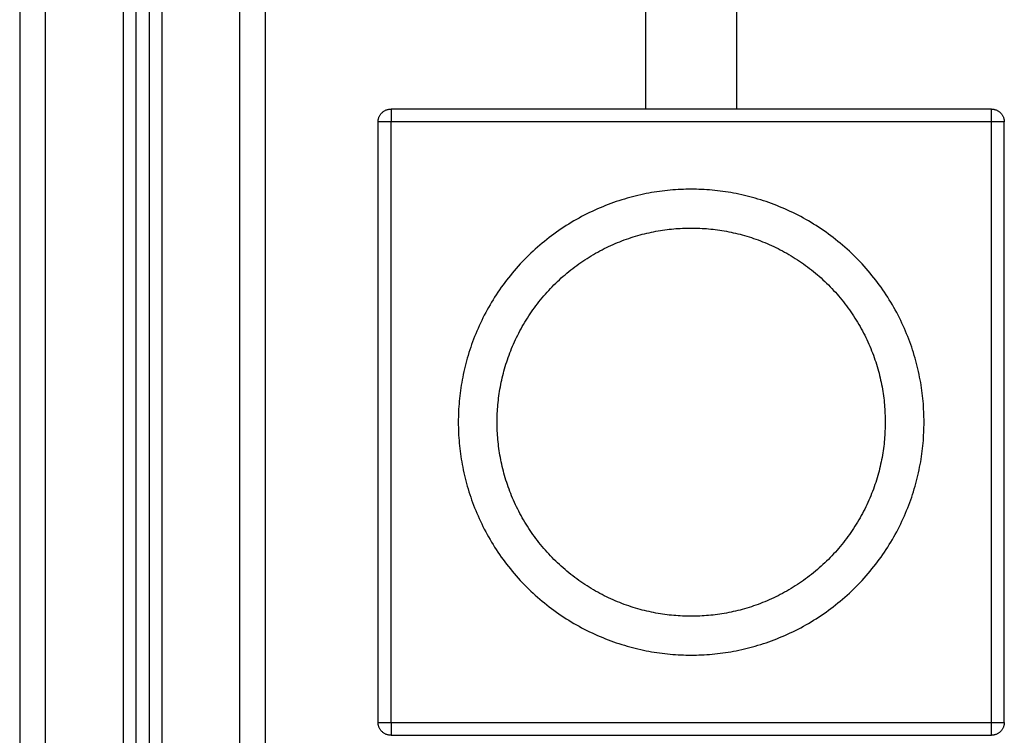
# Model space of a CAD drawing. Units: millimetres. Extents: x 107.61 to 113.25, y 1469.68 to 1476.56.
# Drawn here: x 109.19 to 109.57, y 1474.58 to 1474.85 of the extents above; entities that cross this region are included whole.
import ezdxf

# ---------------------------------------------------------------- set-up
doc = ezdxf.new("R2010")
doc.units = ezdxf.units.MM

# ---------------------------------------------------------------- blocks, each defined once
blk = doc.blocks.new('G032_OPSI')
at = {"lineweight": -3}
for points in [[(109.27423, 1475.24415), (109.27423, 1474.70115), (109.27423, 1474.15815)], [(109.24423, 1474.15815), (109.24423, 1474.69785), (109.24423, 1475.23754)], [(109.23923, 1475.23429), (109.23923, 1474.69622), (109.23923, 1474.15815)], [(109.18923, 1475.23115), (109.18923, 1474.69465), (109.18923, 1474.15815)], [(109.19923, 1474.15815), (109.19923, 1474.69465), (109.19923, 1475.23115)], [(109.22923, 1475.23126), (109.22923, 1474.69471), (109.22923, 1474.15815)], [(109.23423, 1474.15815), (109.23423, 1474.69519), (109.23423, 1475.23222)], [(109.28423, 1474.24823), (109.28423, 1474.69916), (109.28423, 1475.15009)]]:
    blk.add_open_spline(points, degree=2, dxfattribs=at)
at = {"linetype": 'Continuous'}
for points in [[(109.43123, 1474.82016), (109.43123, 1474.84091), (109.43123, 1474.86166)], [(109.46623, 1474.86166), (109.46623, 1474.84091), (109.46623, 1474.82016)], [(109.56473, 1474.82016), (109.44873, 1474.82016), (109.33273, 1474.82016)], [(109.32773, 1474.58316), (109.32773, 1474.69916), (109.32773, 1474.81516)], [(109.56473, 1474.81516), (109.44873, 1474.81516), (109.33273, 1474.81516)], [(109.33273, 1474.58316), (109.33273, 1474.69916), (109.33273, 1474.81516)], [(109.56473, 1474.58316), (109.56473, 1474.69916), (109.56473, 1474.81516)], [(109.56973, 1474.58316), (109.56973, 1474.69916), (109.56973, 1474.81516)], [(109.33273, 1474.58316), (109.44873, 1474.58316), (109.56473, 1474.58316)], [(109.33273, 1474.57816), (109.44873, 1474.57816), (109.56473, 1474.57816)]]:
    blk.add_open_spline(points, degree=2, dxfattribs=at)
for points in [[(109.32773, 1474.81516), (109.32773, 1474.82016), (109.33273, 1474.82016)], [(109.33273, 1474.82016), (109.33273, 1474.82016), (109.33273, 1474.81516)], [(109.56473, 1474.81516), (109.56473, 1474.82016), (109.56473, 1474.82016)], [(109.56473, 1474.82016), (109.56973, 1474.82016), (109.56973, 1474.81516)], [(109.33273, 1474.81516), (109.32773, 1474.81516), (109.32773, 1474.81516)], [(109.56973, 1474.81516), (109.56973, 1474.81516), (109.56473, 1474.81516)], [(109.32773, 1474.58316), (109.32773, 1474.58316), (109.33273, 1474.58316)], [(109.33273, 1474.57816), (109.32773, 1474.57816), (109.32773, 1474.58316)], [(109.33273, 1474.58316), (109.33273, 1474.57816), (109.33273, 1474.57816)], [(109.56473, 1474.58316), (109.56973, 1474.58316), (109.56973, 1474.58316)], [(109.56973, 1474.58316), (109.56973, 1474.57816), (109.56473, 1474.57816)], [(109.56473, 1474.57816), (109.56473, 1474.57816), (109.56473, 1474.58316)]]:
    blk.add_rational_spline(points, [1, 0.707106781187, 1], degree=2, dxfattribs=at)
for points, knots in [([(109.53873, 1474.69916), (109.53873, 1474.60916), (109.44873, 1474.60916), (109.35873, 1474.60916), (109.35873, 1474.69916), (109.35873, 1474.78916), (109.44873, 1474.78916), (109.53873, 1474.78916), (109.53873, 1474.69916)], [-471.238898, -471.238898, -471.238898, -353.429174, -353.429174, -235.619449, -235.619449, -117.809725, -117.809725, 0, 0, 0]), ([(109.52373, 1474.69916), (109.52373, 1474.77416), (109.44873, 1474.77416), (109.37373, 1474.77416), (109.37373, 1474.69916), (109.37373, 1474.62416), (109.44873, 1474.62416), (109.52373, 1474.62416), (109.52373, 1474.69916)], [0, 0, 0, 117.809725, 117.809725, 235.619449, 235.619449, 353.429174, 353.429174, 471.238898, 471.238898, 471.238898])]:
    blk.add_rational_spline(points, [1, 0.707106781187, 1, 0.707106781187, 1, 0.707106781187, 1, 0.707106781187, 1], degree=2, knots=knots, dxfattribs=at)

msp = doc.modelspace()

# ---------------------------------------------------------------- block references
msp.add_blockref('G032_OPSI', (0, 0))

doc.saveas('drawing.dxf')
